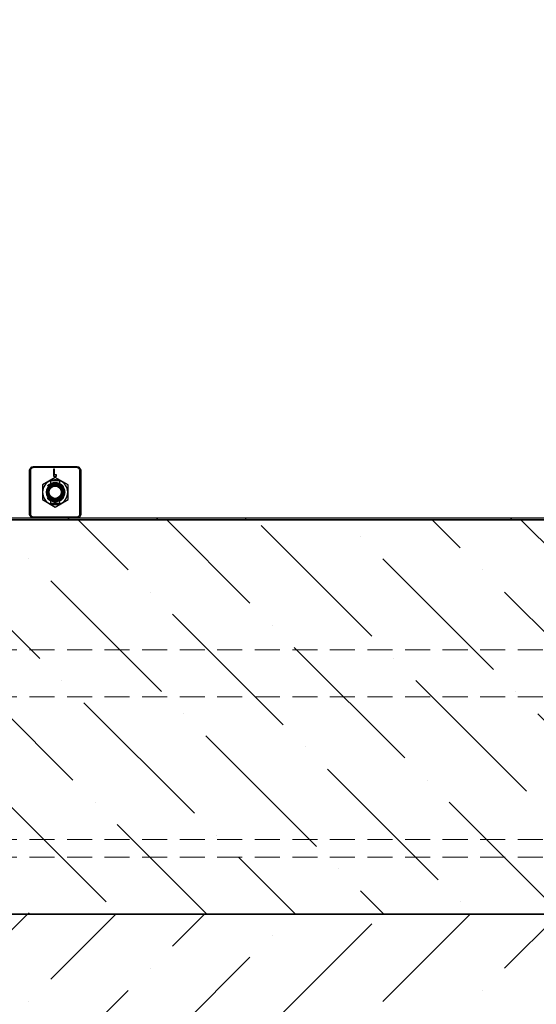
# Model space of a CAD drawing. Units: millimetres. Extents: x 0 to 420, y 0 to 297.
# Drawn here: x 294 to 320, y 159 to 209 of the extents above; entities that cross this region are included whole.
import ezdxf

# ---------------------------------------------------------------- set-up
doc = ezdxf.new("R2010")
doc.units = ezdxf.units.MM
doc.linetypes.add('HIDDEN', pattern=[1.905, 1.27, -0.635])
doc.styles.add('SLDTEXTSTYLE0', font='TXT', dxfattribs={"width": 0.605})
doc.dimstyles.new('SLDDIMSTYLE1', dxfattribs={"dimtxt": 2.825151, "dimasz": 2.5, "dimexe": 0, "dimexo": 0.0625, "dimgap": 0.706288, "dimtad": 1, "dimlfac": 10, "dimrnd": 1e-09, "dimzin": 12, "dimdsep": 46, "dimtxsty": 'SLDTEXTSTYLE0', "dimsah": 1, "dimcen": 0.09, "dimadec": 0, "dimazin": 3, "dimtfac": 1, "dimtdec": 3, "dimtofl": 0, "dimtmove": 0, "dimatfit": 3, "dimfxl": 0, "dimfrac": 2, "dimtolj": 1, "dimtzin": 12, "dimarcsym": 0})
pattern_1 = [(45, (0, 0), (-13.4704, 13.4704), []), (45, (4.49, 0), (-13.4704, 13.4704), []), (45, (8.98, 0), (-13.4704, 13.4704), []), (45, (13.47, 0), (-13.4704, 13.4704), [])]

# ---------------------------------------------------------------- blocks, each defined once
blk = doc.blocks.new('_D_5')
at = {"color": 7, "linetype": 'Continuous', "lineweight": 0}
for p, q in [((219.855, 201.632), (219.855, 231.623)), ((369.855, 164.732), (369.855, 231.623)), ((369.855, 230.623), (219.855, 230.623))]:
    blk.add_line(p, q, dxfattribs=at)
at = {"color": 7, "linetype": 'Continuous', "lineweight": 18}
for points in [[(219.855, 230.623), (222.355, 230.248), (222.355, 230.998)], [(369.855, 230.623), (367.355, 230.998), (367.355, 230.248)]]:
    blk.add_solid(points, dxfattribs=at)
at = {"color": 7, "linetype": 'Continuous', "lineweight": 18, "insert": (290.543, 234.375), "char_height": 2.9104, "attachment_point": 1, "style": 'SLDTEXTSTYLE0'}
blk.add_mtext('1500', dxfattribs=at)
blk = doc.blocks.new('_D_6')
at = {"color": 7, "linetype": 'Continuous', "lineweight": 0}
for p, q in [((273.455, 164.131), (273.455, 226.176)), ((351.605, 184.231), (351.605, 226.176)), ((351.605, 225.176), (273.455, 225.176))]:
    blk.add_line(p, q, dxfattribs=at)
at = {"color": 7, "linetype": 'Continuous', "lineweight": 18}
for points in [[(273.455, 225.176), (275.955, 224.801), (275.955, 225.551)], [(351.605, 225.176), (349.105, 225.551), (349.105, 224.801)]]:
    blk.add_solid(points, dxfattribs=at)
at = {"color": 7, "linetype": 'Continuous', "lineweight": 18, "insert": (307.679, 228.928), "char_height": 2.9104, "attachment_point": 1, "style": 'SLDTEXTSTYLE0'}
blk.add_mtext('781.5', dxfattribs=at)

msp = doc.modelspace()

# ---------------------------------------------------------------- hatches: boundary and pattern name
at = {"linetype": 'Continuous', "lineweight": 18}
h = msp.add_hatch(dxfattribs=at)
h.set_pattern_fill('SACNCR', angle=3e-322, style=0)
edge = h.paths.add_edge_path(flags=0)
edge.add_arc((369.5551, 165.0325), 0.1, 0, 90)
edge.add_line((369.5551, 165.1325), (368.8801, 165.1325))
edge.add_arc((368.8801, 165.0325), 0.1, 90, 180)
edge.add_line((368.7801, 165.0325), (368.7801, 164.6325))
edge.add_line((368.7801, 164.6325), (368.4301, 164.6325))
edge.add_line((368.4301, 164.6325), (368.4301, 165.0325))
edge.add_arc((368.3301, 165.0325), 0.1, 359.99614, 450)
edge.add_line((368.3301, 165.1325), (367.6551, 165.1325))
edge.add_arc((367.6551, 165.0325), 0.1, 90, 180)
edge.add_line((367.5551, 165.0325), (367.5551, 164.6325))
edge.add_arc((367.7051, 164.6325), 0.15, 180.00275, 242.98111)
edge.add_line((367.6369, 164.4988), (367.7778, 164.427))
edge.add_arc((367.7551, 164.3825), 0.05, -90.0002, 62.98122, ccw=False)
edge.add_line((367.7551, 164.3325), (367.4551, 164.3325))
edge.add_arc((367.4551, 164.4325), 0.1, 180.00022, 270, ccw=False)
edge.add_line((367.3551, 164.4325), (367.3551, 165.3325))
edge.add_line((367.3551, 165.3325), (367.1933, 165.3325))
edge.add_line((367.1933, 165.3325), (366.5544, 128.7315))
edge.add_line((366.5544, 128.7315), (258.1051, 128.7315))
edge.add_line((258.1051, 128.7315), (257.4715, 201.3325))
edge.add_line((257.4715, 201.3325), (255.7387, 201.3325))
edge.add_line((255.7387, 201.3325), (255.1051, 128.7315))
edge.add_line((255.1051, 128.7315), (223.1558, 128.7315))
edge.add_line((223.1558, 128.7315), (221.8885, 201.3325))
edge.add_line((221.8885, 201.3325), (219.8551, 201.3325))
edge.add_line((219.8551, 201.3325), (219.8551, 125.7315))
edge.add_line((219.8551, 125.7315), (369.8551, 125.7315))
edge.add_line((369.8551, 125.7315), (369.8551, 164.4325))
edge.add_arc((369.7551, 164.4325), 0.1, 270, 359.99917, ccw=False)
edge.add_line((369.7551, 164.3325), (369.4551, 164.3325))
edge.add_arc((369.4551, 164.3825), 0.05, 117.01877, 270, ccw=False)
edge.add_line((369.4324, 164.427), (369.5732, 164.4988))
edge.add_arc((369.5051, 164.6325), 0.15, 297.01891, 360)
edge.add_line((369.6551, 164.6325), (369.6551, 165.0325))
h = msp.add_hatch(dxfattribs=at)
h.set_pattern_fill('DIN 201 Stahl und Stahlguss', style=0, pattern_type=2)
h.set_pattern_definition(pattern_1)
edge = h.paths.add_edge_path(flags=0)
edge.add_line((295.2199, 184.6363), (295.2401, 184.6565))
edge.add_line((295.2401, 184.6565), (295.2401, 184.8361))
edge.add_arc((295.4551, 185.2315), 0.45, 118.54037, 241.45963, ccw=False)
edge.add_line((295.2401, 185.6268), (295.2401, 185.8065))
edge.add_line((295.2401, 185.8065), (295.2199, 185.8267))
edge.add_arc((295.4551, 185.2315), 0.64, 111.56256, 248.43744)
h = msp.add_hatch(dxfattribs=at)
h.set_pattern_fill('DIN 201 Stahl und Stahlguss', style=0, pattern_type=2)
h.set_pattern_definition(pattern_1)
edge = h.paths.add_edge_path(flags=0)
edge.add_arc((295.4551, 185.2315), 0.45, -61.45963, 61.45963, ccw=False)
edge.add_line((295.6701, 184.8361), (295.6701, 184.6565))
edge.add_line((295.6701, 184.6565), (295.6903, 184.6363))
edge.add_arc((295.4551, 185.2315), 0.64, 291.56256, 428.43744)
edge.add_line((295.6903, 185.8267), (295.6701, 185.8065))
edge.add_line((295.6701, 185.8065), (295.6701, 185.6268))
h = msp.add_hatch(dxfattribs=at)
h.set_pattern_fill('ANSI36', angle=90, style=0)
h.paths.add_polyline_path([(273.4551, 183.8315), (273.4551, 163.8315), (351.6051, 163.8315), (351.6051, 183.8315)], flags=0)
h = msp.add_hatch(dxfattribs=at)
h.set_pattern_fill('DIN 201 Stahl und Stahlguss', style=0, pattern_type=2)
h.set_pattern_definition([(45, (0, 0), (-13.4704, 13.4704), []), (45, (4.49, 2e-323), (-13.4704, 13.4704), []), (45, (8.98, 4e-323), (-13.4704, 13.4704), []), (45, (13.47, 6e-323), (-13.4704, 13.4704), [])])
h.paths.add_polyline_path([(273.5301, 183.9315), (273.5301, 183.8315), (351.5301, 183.8315), (351.5301, 183.9315)], flags=0)
h = msp.add_hatch(dxfattribs=at)
h.set_pattern_fill('ANSI36', angle=3e-322, style=0)
h.paths.add_polyline_path([(273.4551, 163.8315), (273.4551, 133.8315), (351.6051, 133.8315), (351.6051, 163.8315)], flags=0)

# ---------------------------------------------------------------- linework, layer by layer
at = {"color": 7, "linetype": 'Continuous', "lineweight": 25}
for p, q in [((294.1551, 186.3315), (294.2073, 186.3389)), ((294.3551, 186.5315), (294.3477, 186.4793)), ((295.4264, 186.4009), (295.3636, 186.4009)), ((295.3636, 186.4009), (295.3636, 186.0509)), ((295.4264, 186.1137), (295.4264, 186.4009)), ((296.5551, 186.5315), (296.5625, 186.4793)), ((296.7551, 186.3315), (296.7029, 186.3389)), ((295.4551, 185.982), (294.8051, 185.6067)), ((295.2401, 185.8065), (295.2199, 185.8267)), ((295.6701, 185.8065), (295.2401, 185.8065)), ((295.2401, 185.6268), (295.2401, 185.8065)), ((295.3636, 186.0509), (295.5251, 186.0509)), ((295.5251, 186.1137), (295.4264, 186.1137)), ((296.1051, 185.6067), (295.4551, 185.982)), ((295.5251, 186.0509), (295.5251, 186.1137)), ((295.6903, 185.8267), (295.6701, 185.8065)), ((295.6701, 185.8065), (295.6701, 185.6268)), ((294.8051, 185.6067), (294.8051, 184.8562)), ((295.7874, 185.2323), (295.7716, 185.3329)), ((296.1051, 184.8562), (296.1051, 185.6067)), ((294.8051, 184.8562), (295.4551, 184.4809)), ((295.2401, 184.6565), (295.2401, 184.8361)), ((295.3872, 184.9062), (295.4054, 184.9002)), ((295.4061, 184.9028), (295.4551, 184.8991)), ((295.4551, 184.4809), (296.1051, 184.8562)), ((295.6701, 184.8361), (295.6701, 184.6565)), ((295.2199, 184.6363), (295.2401, 184.6565)), ((295.6701, 184.6565), (295.2401, 184.6565)), ((295.6701, 184.6565), (295.6903, 184.6363)), ((351.6051, 183.8315), (273.4551, 183.8315)), ((273.5301, 183.9315), (351.5301, 183.9315)), ((273.5301, 183.8315), (351.5301, 183.8315)), ((294.2073, 184.124), (294.1551, 184.1315)), ((294.3477, 183.9836), (294.3551, 183.9315)), ((296.5625, 183.9836), (296.5551, 183.9315)), ((296.7029, 184.124), (296.7551, 184.1315)), ((273.4551, 163.8315), (351.6051, 163.8315)), ((351.6051, 163.8315), (273.4551, 163.8315))]:
    msp.add_line(p, q, dxfattribs=at)
at = {"color": 7, "linetype": 'HIDDEN', "lineweight": 18}
for p, q in [((295.0779, 185.1803), (295.0916, 185.1444)), ((295.6251, 184.937), (295.6251, 184.937)), ((295.6251, 184.937), (295.6251, 184.937)), ((295.8305, 185.0933), (295.8361, 185.1097)), ((219.8551, 177.2315), (369.8551, 177.2315)), ((219.8551, 174.848), (369.8551, 174.848)), ((219.8551, 167.615), (369.8551, 167.615)), ((219.8551, 166.7212), (369.8551, 166.7212))]:
    msp.add_line(p, q, dxfattribs=at)
at = {"color": 7, "linetype": 'HIDDEN', "lineweight": 18, "flags": 128}
for points in [[(295.0601, 185.2639), (295.0622, 185.1564), (295.1093, 185.0305), (295.1954, 184.9272), (295.3109, 184.8583), (295.4427, 184.8317), (295.5759, 184.8501), (295.6955, 184.9117), (295.7878, 185.0094), (295.8426, 185.1322), (295.8536, 185.2663), (295.8195, 185.3963), (295.7443, 185.5078), (295.6364, 185.588), (295.508, 185.6279), (295.3736, 185.6231), (295.2484, 185.5739), (295.1466, 185.4861), (295.0797, 185.3696), (295.0551, 185.2373), (295.0553, 185.2177), (295.0553, 185.2177)], [(295.5581, 184.845), (295.6012, 184.8591), (295.6231, 184.8685)]]:
    msp.add_lwpolyline(points, dxfattribs=at)
at = {"color": 7, "linetype": 'HIDDEN', "lineweight": 18}
msp.add_circle((295.4551, 185.2315), 0.5, dxfattribs=at)
at = {"color": 7, "linetype": 'Continuous', "lineweight": 25}
msp.add_circle((295.4551, 185.2315), 0.31, dxfattribs=at)
for radius, start, end in [(0.64, 111.56256, 248.43744), (0.64, 291.56256, 68.43744), (0.45, 118.54037, 241.45963), (0.4, 0, 284.92347), (0.45, 298.54037, 61.45963), (0.4, 294.83459, 339.78751)]:
    msp.add_arc((295.4551, 185.2315), radius, start, end, dxfattribs=at)
at = {"color": 7, "linetype": 'HIDDEN', "lineweight": 18}
for radius, start, end in [(0.3323, 216.13507, 129.67109), (0.3323, 216.13507, 218.77737), (0.34, 299.82868, 344.82837)]:
    msp.add_arc((295.4551, 185.2315), radius, start, end, dxfattribs=at)
at = {"color": 7, "linetype": 'Continuous', "lineweight": 25}
for points, knots in [([(294.1551, 186.3315), (294.1581, 186.3576), (294.1641, 186.41), (294.2103, 186.4761), (294.2765, 186.5225), (294.3289, 186.5285), (294.3551, 186.5315)], [0, 0, 0, 0, 0.2498171, 0.49976129, 0.74961698, 1, 1, 1, 1]), ([(294.1551, 184.1315), (294.1551, 184.3759), (294.1551, 184.863), (294.1551, 185.5996), (294.1551, 186.0869), (294.1551, 186.3315)], [0, 0, 0, 0, 0.3340335, 0.6657405, 1, 1, 1, 1]), ([(294.2073, 186.3389), (294.2066, 186.1546), (294.2053, 185.786), (294.204, 185.2306), (294.2053, 184.6756), (294.2066, 184.3078), (294.2073, 184.124)], [0, 0, 0, 0, 0.2502188, 0.5005725, 0.7504339, 1, 1, 1, 1]), ([(294.3477, 186.4793), (294.3293, 186.4771), (294.2926, 186.4728), (294.2462, 186.4403), (294.2137, 186.3938), (294.2094, 186.3572), (294.2073, 186.3389)], [0, 0, 0, 0, 0.250393, 0.5002387, 0.7501729, 1, 1, 1, 1]), ([(296.5625, 186.4793), (296.3783, 186.48), (296.0096, 186.4813), (295.4542, 186.4825), (294.8992, 186.4813), (294.5315, 186.48), (294.3477, 186.4793)], [0, 0, 0, 0, 0.2502188, 0.5005725, 0.7504339, 1, 1, 1, 1]), ([(294.3551, 186.5315), (294.5995, 186.5315), (295.0867, 186.5315), (295.8232, 186.5315), (296.3105, 186.5315), (296.5551, 186.5315)], [0, 0, 0, 0, 0.3340335, 0.6657405, 1, 1, 1, 1]), ([(296.5551, 186.5315), (296.5813, 186.5285), (296.6336, 186.5225), (296.6998, 186.4763), (296.7461, 186.4101), (296.7521, 186.3577), (296.7551, 186.3315)], [0, 0, 0, 0, 0.2498171, 0.4997613, 0.749617, 1, 1, 1, 1]), ([(296.7029, 186.3389), (296.7008, 186.3572), (296.6964, 186.3939), (296.6639, 186.4404), (296.6175, 186.4728), (296.5808, 186.4771), (296.5625, 186.4793)], [0, 0, 0, 0, 0.250393, 0.5002387, 0.7501729, 1, 1, 1, 1]), ([(296.7029, 184.124), (296.7036, 184.3083), (296.7049, 184.6769), (296.7062, 185.2324), (296.7049, 185.7873), (296.7036, 186.1551), (296.7029, 186.3389)], [0, 0, 0, 0, 0.2502188, 0.5005725, 0.7504339, 1, 1, 1, 1]), ([(296.7551, 186.3315), (296.7551, 186.087), (296.7551, 185.5999), (296.7551, 184.8634), (296.7551, 184.3761), (296.7551, 184.1315)], [0, 0, 0, 0, 0.3340335, 0.6657405, 1, 1, 1, 1]), ([(295.2199, 185.8267), (295.2199, 185.8267), (295.2202, 185.8268), (295.2325, 185.8318), (295.2737, 185.8459), (295.3284, 185.8597), (295.3933, 185.8698), (295.4634, 185.8727), (295.5296, 185.8681), (295.5882, 185.8583), (295.6399, 185.8449), (295.6792, 185.8312), (295.6901, 185.8267), (295.6903, 185.8267), (295.6903, 185.8267)], [0, 0, 0, 0, 0.009716, 0.1359889, 0.2439708, 0.3369276, 0.4247412, 0.5129801, 0.5914968, 0.6712174, 0.762701, 0.8714655, 0.9942662, 1, 1, 1, 1]), ([(295.6231, 184.8685), (295.5806, 184.855), (295.4956, 184.8282), (295.3603, 184.8445), (295.2385, 184.9011), (295.144, 184.9956), (295.0876, 185.1145), (295.0736, 185.2442), (295.104, 185.3696), (295.174, 185.476), (295.2741, 185.5525), (295.3929, 185.5903), (295.5157, 185.5857), (295.6288, 185.5414), (295.7195, 185.4624), (295.777, 185.3589), (295.7911, 185.278), (295.7902, 185.2361), (295.7901, 185.2324)], [0, 0, 0, 0, 0.07037, 0.1407401, 0.2111121, 0.2811582, 0.3491747, 0.4171918, 0.4850521, 0.550715, 0.616378, 0.6820488, 0.7453584, 0.808668, 0.8720464, 0.9330975, 0.9940538, 1, 1, 1, 1]), ([(295.6701, 185.6268), (295.67, 185.6268), (295.6694, 185.6271), (295.6584, 185.6332), (295.6251, 185.6489), (295.5726, 185.6675), (295.5045, 185.6808), (295.4322, 185.6826), (295.3662, 185.674), (295.3088, 185.6582), (295.264, 185.6396), (295.2425, 185.6281), (295.2407, 185.6271), (295.2401, 185.6268)], [0, 0, 0, 0, 0.0215847, 0.1159132, 0.2125207, 0.3201807, 0.4319162, 0.5349097, 0.6308217, 0.7296876, 0.8376008, 0.9493986, 1, 1, 1, 1]), ([(295.2401, 184.8361), (295.2402, 184.8361), (295.2408, 184.8358), (295.2518, 184.8297), (295.2851, 184.814), (295.3375, 184.7955), (295.4057, 184.7822), (295.478, 184.7803), (295.544, 184.7889), (295.6014, 184.8047), (295.6462, 184.8234), (295.6677, 184.8349), (295.6695, 184.8358), (295.6701, 184.8361)], [0, 0, 0, 0, 0.0215847, 0.1159132, 0.2125207, 0.3201807, 0.4319162, 0.5349097, 0.6308217, 0.7296876, 0.8376008, 0.9493986, 1, 1, 1, 1]), ([(295.7793, 185.1584), (295.7758, 185.1469), (295.7615, 185.0993), (295.7152, 185.0226), (295.6325, 184.9529), (295.5488, 184.9186), (295.4788, 184.9073), (295.4284, 184.9078), (295.3967, 184.9116), (295.3827, 184.9132), (295.3787, 184.9135), (295.3769, 184.9135), (295.3759, 184.9134), (295.3753, 184.9133), (295.375, 184.9131), (295.3748, 184.9129), (295.3748, 184.9127), (295.3749, 184.9124), (295.3753, 184.9118), (295.3779, 184.91), (295.3818, 184.9083), (295.3854, 184.9069), (295.3866, 184.9064)], [0, 0, 0, 0, 0.0673746, 0.279467, 0.4915674, 0.6639259, 0.7803917, 0.8873429, 0.945613, 0.9600847, 0.9664558, 0.9686327, 0.9706057, 0.9718691, 0.972566, 0.9731178, 0.9736728, 0.9742951, 0.9753348, 0.9784793, 0.9926205, 1, 1, 1, 1]), ([(295.4056, 184.9001), (295.4372, 184.8933), (295.4875, 184.8825), (295.5774, 184.8901), (295.6703, 184.9225), (295.7673, 184.9929), (295.8095, 185.06), (295.8305, 185.0933)], [0, 0, 0, 0, 0.1913537, 0.3042549, 0.5324513, 0.7681138, 1, 1, 1, 1]), ([(295.7901, 185.2323), (295.7899, 185.2263), (295.7893, 185.2143), (295.7871, 185.196), (295.784, 185.1773), (295.7809, 185.1647), (295.7793, 185.1584)], [0, 0, 0, 0, 0.24019, 0.4811016, 0.7400972, 1, 1, 1, 1]), ([(295.6903, 184.6363), (295.6903, 184.6362), (295.6898, 184.636), (295.6752, 184.6301), (295.6273, 184.614), (295.5634, 184.5995), (295.4952, 184.5915), (295.4272, 184.5909), (295.3636, 184.5971), (295.3145, 184.6066), (295.2675, 184.619), (295.2286, 184.6327), (295.2228, 184.6351), (295.2199, 184.6363)], [0, 0, 0, 0, 0.0154599, 0.1417458, 0.26815, 0.3678232, 0.4514576, 0.535382, 0.6129, 0.6950465, 0.7560902, 0.877887, 1, 1, 1, 1]), ([(294.3551, 183.9315), (294.3289, 183.9345), (294.2766, 183.9404), (294.2104, 183.9867), (294.1641, 184.0529), (294.1581, 184.1052), (294.1551, 184.1315)], [0, 0, 0, 0, 0.2498171, 0.49976129, 0.74961698, 1, 1, 1, 1]), ([(294.2073, 184.124), (294.2094, 184.1057), (294.2137, 184.069), (294.2463, 184.0226), (294.2927, 183.9901), (294.3293, 183.9858), (294.3477, 183.9836)], [0, 0, 0, 0, 0.250393, 0.5002387, 0.7501729, 1, 1, 1, 1]), ([(294.3477, 183.9836), (294.5319, 183.983), (294.9006, 183.9817), (295.456, 183.9804), (296.0109, 183.9817), (296.3787, 183.983), (296.5625, 183.9836)], [0, 0, 0, 0, 0.2502188, 0.5005725, 0.7504339, 1, 1, 1, 1]), ([(296.7551, 184.1315), (296.7521, 184.1053), (296.7461, 184.053), (296.6999, 183.9868), (296.6337, 183.9405), (296.5813, 183.9345), (296.5551, 183.9315)], [0, 0, 0, 0, 0.2498171, 0.4997613, 0.749617, 1, 1, 1, 1]), ([(296.5625, 183.9836), (296.5809, 183.9858), (296.6176, 183.9901), (296.664, 184.0227), (296.6965, 184.0691), (296.7008, 184.1057), (296.7029, 184.124)], [0, 0, 0, 0, 0.250393, 0.5002387, 0.7501729, 1, 1, 1, 1])]:
    msp.add_open_spline(points, degree=3, knots=knots, dxfattribs=at)
at = {"color": 7, "linetype": 'HIDDEN', "lineweight": 18}
for points, knots in [([(295.404, 185.6086), (295.3968, 185.6079), (295.3607, 185.6041), (295.2856, 185.5821), (295.1899, 185.5213), (295.1121, 185.4223), (295.0683, 185.3033), (295.0748, 185.2208), (295.0779, 185.1803)], [0, 0, 0, 0, 0.0359866, 0.181009, 0.3856897, 0.5910433, 0.7995361, 1, 1, 1, 1]), ([(295.404, 185.6086), (295.3965, 185.6075), (295.3276, 185.5968), (295.2062, 185.5372), (295.0973, 185.4055), (295.0902, 185.3071), (295.0876, 185.2709)], [0, 0, 0, 0, 0.0453181, 0.4173295, 0.7854742, 1, 1, 1, 1]), ([(295.196, 185.0233), (295.1709, 185.0521), (295.1206, 185.1096), (295.0875, 185.207), (295.091, 185.2677), (295.0923, 185.2901)], [0, 0, 0, 0, 0.3864309, 0.7728663, 1, 1, 1, 1]), ([(295.1086, 185.3841), (295.1154, 185.41), (295.1265, 185.4526), (295.1514, 185.4887), (295.1612, 185.5028)], [0, 0, 0, 0, 0.60915883, 1, 1, 1, 1]), ([(295.1926, 185.0212), (295.2015, 185.0092), (295.2184, 184.9862), (295.2192, 184.9839), (295.3235, 184.9087), (295.4142, 184.8906), (295.5214, 184.8917), (295.6257, 184.929), (295.7138, 185.0026), (295.77, 185.0911), (295.7976, 185.1886), (295.7948, 185.2973), (295.7564, 185.4024), (295.6861, 185.4884), (295.5979, 185.5456), (295.5023, 185.5728), (295.3947, 185.5721), (295.2928, 185.5374), (295.2263, 185.4857), (295.1961, 185.452), (295.1866, 185.4401), (295.1823, 185.4344), (295.1806, 185.4321), (295.1802, 185.4315), (295.1801, 185.4314), (295.18, 185.4313), (295.18, 185.4312), (295.1799, 185.4312), (295.1799, 185.4312), (295.1799, 185.4312), (295.1799, 185.4311), (295.1797, 185.4309), (295.177, 185.4271), (295.1697, 185.4166), (295.1406, 185.3691), (295.1118, 185.2836), (295.1156, 185.1706), (295.1486, 185.0702), (295.1921, 185.0181), (295.2147, 184.991)], [0, 0, 0, 0, 0.0374442, 0.0715581, 0.1192989, 0.1650462, 0.2010044, 0.2582169, 0.3081174, 0.35008, 0.3950744, 0.4401686, 0.4917835, 0.5400366, 0.5845342, 0.6288873, 0.669544, 0.7251754, 0.76785, 0.779342, 0.7850891, 0.7879627, 0.7886811, 0.7888608, 0.7889506, 0.7889955, 0.7890179, 0.7890291, 0.7890319, 0.7890335, 0.7890346, 0.7891083, 0.789454, 0.795158, 0.8060846, 0.8630623, 0.9109848, 0.9537292, 1, 1, 1, 1]), ([(295.1419, 185.0169), (295.1829, 184.9715), (295.2661, 184.8793), (295.456, 184.8359), (295.6415, 184.8819), (295.7846, 185.0114), (295.8494, 185.1925), (295.821, 185.3833), (295.7068, 185.5363), (295.5375, 185.6221), (295.4197, 185.6049), (295.3644, 185.5968)], [0, 0, 0, 0, 0.1097229, 0.2227514, 0.3357775, 0.4478329, 0.5613953, 0.6737768, 0.78616, 0.8997215, 1, 1, 1, 1]), ([(295.1419, 185.0169), (295.1829, 184.9715), (295.2661, 184.8793), (295.456, 184.8359), (295.6415, 184.8819), (295.7846, 185.0114), (295.8494, 185.1924), (295.821, 185.3834), (295.7067, 185.536), (295.5634, 185.6102), (295.4726, 185.6081), (295.4443, 185.6074)], [0, 0, 0, 0, 0.1153523, 0.2341796, 0.3530045, 0.4708088, 0.5901975, 0.7083447, 0.8264938, 0.9458815, 1, 1, 1, 1]), ([(295.4046, 185.5637), (295.3736, 185.5573), (295.3246, 185.5471), (295.2851, 185.5171), (295.2707, 185.5061)], [0, 0, 0, 0, 0.6341323, 1, 1, 1, 1]), ([(295.7832, 185.1425), (295.7912, 185.1754), (295.8072, 185.2411), (295.7929, 185.3489), (295.746, 185.4532), (295.6616, 185.5412), (295.5523, 185.5983), (295.4613, 185.6121), (295.412, 185.6091), (295.404, 185.6086)], [0, 0, 0, 0, 0.1422504, 0.2843535, 0.4517155, 0.6189947, 0.7907941, 0.9658346, 1, 1, 1, 1]), ([(295.579, 184.882), (295.5978, 184.8881), (295.6574, 184.9075), (295.736, 184.9812), (295.8001, 185.09), (295.8231, 185.2141), (295.8037, 185.337), (295.7444, 185.4452), (295.6539, 185.5247), (295.558, 185.5688), (295.4955, 185.5681), (295.4729, 185.5679)], [0, 0, 0, 0, 0.0601375, 0.1903654, 0.3162941, 0.4418899, 0.5675907, 0.6893275, 0.8104139, 0.9315894, 1, 1, 1, 1]), ([(295.0779, 185.1803), (295.0869, 185.1478), (295.1069, 185.0747), (295.1789, 184.978), (295.2829, 184.9058), (295.4035, 184.8749), (295.5236, 184.883), (295.5918, 184.9192), (295.6242, 184.9365)], [0, 0, 0, 0, 0.1429832, 0.3219224, 0.5010562, 0.6733163, 0.8445647, 1, 1, 1, 1]), ([(295.0901, 185.0823), (295.1094, 185.0448), (295.143, 184.9797), (295.2032, 184.939), (295.2287, 184.9218)], [0, 0, 0, 0, 0.57756, 1, 1, 1, 1]), ([(295.2805, 184.8899), (295.3153, 184.8737), (295.3652, 184.8506), (295.4191, 184.8546), (295.4354, 184.8558)], [0, 0, 0, 0, 0.6977497, 1, 1, 1, 1]), ([(295.6454, 184.9019), (295.6458, 184.9012), (295.6465, 184.9), (295.6474, 184.8985), (295.648, 184.8974), (295.6482, 184.8971), (295.648, 184.8974), (295.6473, 184.8985), (295.6465, 184.9), (295.6458, 184.9012), (295.6454, 184.9019)], [0, 0, 0, 0, 0.116616, 0.2317599, 0.3674658, 0.5000507, 0.6357513, 0.7683311, 0.8849164, 1, 1, 1, 1])]:
    msp.add_open_spline(points, degree=3, knots=knots, dxfattribs=at)

# ---------------------------------------------------------------- dimensions: what is measured, and where the dimension line sits
at = {"color": 7, "linetype": 'Continuous', "lineweight": 18}
for base, p1, p2, picture, middle in [((219.8551, 230.6228), (369.8551, 164.4325), (219.8551, 201.3325), '_D_5', (294.8551, 230.6228)), ((273.4551, 225.1759), (351.6051, 183.9315), (273.4551, 163.8315), '_D_6', (312.5301, 225.1759))]:
    dim = msp.add_linear_dim(base=base, p1=p1, p2=p2, angle=0, dimstyle='SLDDIMSTYLE1', dxfattribs=at)
    dim.commit()
    dim.dimension.update_dxf_attribs({"geometry": picture, "text_midpoint": middle, "dimtype": 160})

doc.saveas('drawing.dxf')
